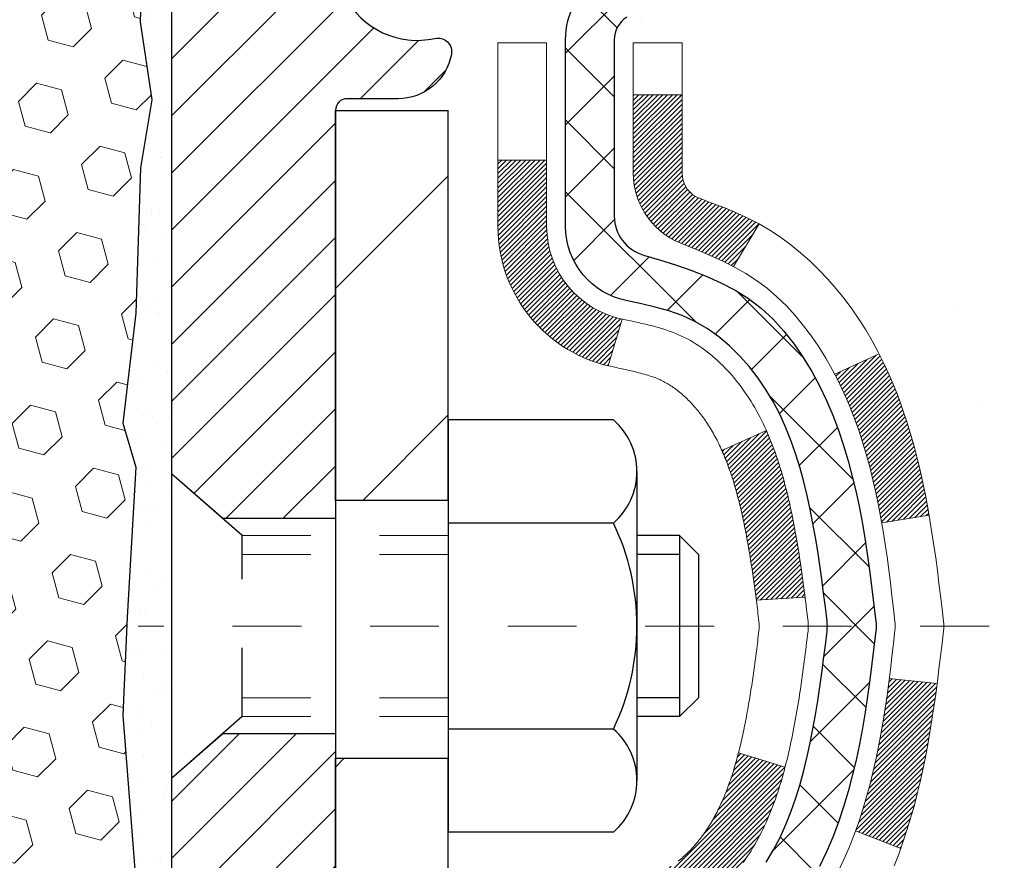
# Model space of a CAD drawing. Units: inches. Extents: x 10.7 to 53, y 0.9 to 35.3.
# Drawn here: x 31.1 to 32.5, y 20.6 to 21.8 of the extents above; entities that cross this region are included whole.
import ezdxf

# ---------------------------------------------------------------- set-up
doc = ezdxf.new("R2010")
doc.units = ezdxf.units.IN
doc.header["$MEASUREMENT"] = 0
doc.linetypes.add('CENTERX2', pattern=[4, 2.5, -0.5, 0.5, -0.5])
doc.linetypes.add('HIDDEN', pattern=[0.375, 0.25, -0.125])
for name, color, linetype, lineweight in [('CENTERLINE - L', 1, 'CENTERX2', 18), ('CONCRETE - H', 130, 'Continuous', 9), ('DECK COAT - H', 20, 'Continuous', 20), ('DECK COAT - L', 22, 'Continuous', 18), ('EPOXY ADHESIVE - H', 50, 'Continuous', 15), ('EPOXY ADHESIVE - L', 52, 'Continuous', 25), ('FOAM INSERT - H', 150, 'Continuous', 9), ('MIG FOOT - H', 251, 'Continuous', 20), ('MIG FOOT - L', 7, 'Continuous', 30), ('MIG RETAINER - H', 251, 'Continuous', 20), ('MIG RETAINER - L', 7, 'Continuous', 30), ('PVC SIDESHEET - H', 170, 'Continuous', 20), ('PVC SIDESHEET - L', 150, 'Continuous', 25), ('SCREW - L', 1, 'Continuous', 25)]:
    doc.layers.add(name, color=color, linetype=linetype, lineweight=lineweight)

msp = doc.modelspace()

# ---------------------------------------------------------------- hatches: boundary and pattern name
at = {"layer": 'CONCRETE - H'}
h = msp.add_hatch(dxfattribs=at)
h.set_pattern_fill('AR-CONC', color=256, scale=0.19)
h.set_pattern_definition([(50, (213.4142, 134.5787), (1.3627943, -0.119229), [0.1425, -1.5675]), (355, (213.4142, 134.5787), (-0.2636275, 1.429165), [0.114, -1.254]), (100.45144, (213.5278, 134.5688), (1.099167, 1.309936), [0.121106, -1.33217]), (46.1842, (213.4142, 134.9587), (2.027759, -0.314487), [0.21375, -2.35125]), (96.6356, (213.5832, 134.9325), (1.775858, 1.850825), [0.18166, -1.998256]), (351.1842, (213.4142, 134.9587), (1.775858, 1.850825), [0.171, -1.881]), (21, (213.6042, 134.8637), (1.1341234, -0.764976), [0.1425, -1.5675]), (326, (213.6042, 134.8637), (0.462299, 1.377785), [0.114, -1.254]), (71.45144, (213.6987, 134.8), (1.5964225, 0.612809), [0.121106, -1.33217]), (37.5, (213.4142, 134.5787), (0.0231037, 0.6324983), [0, -1.2388, 0, -1.273, 0, -1.25875]), (7.5, (213.4142, 134.5787), (0.4998321, 0.7493823), [0, -0.7258, 0, -1.2103, 0, -0.47975]), (327.5, (212.9905, 134.5787), (1.0142626, -0.0428543), [0, -0.475, 0, -1.482, 0, -1.9665]), (317.5, (212.8005, 134.5787), (1.1080537, 0.1901995), [0, -0.6175, 0, -0.9842, 0, -1.3965])])
edge = h.paths.add_edge_path()
edge.add_spline(control_points=[(37.74948, 22.87818), (38.30028, 22.24056), (36.30152, 21.99676), (34.99851, 20.74312), (37.07982, 20.03262), (39.84841, 17.77746), (38.42766, 17.57685)], knot_values=[0, 0, 0, 0, 1.9557694, 3.1231316, 4.2929383, 7.6234744, 7.6234744, 7.6234744, 7.6234744], degree=3, periodic=0)
edge.add_line((38.42766, 17.57685), (37.93466, 17.57685))
edge.add_line((37.93466, 17.57685), (37.93466, 17.70284))
edge.add_line((37.93466, 17.70284), (37.93466, 17.7737))
edge.add_line((37.93466, 17.7737), (37.26497, 17.7737))
edge.add_arc((37.26497, 17.81307), 0.03937, 240, 270, ccw=False)
edge.add_line((37.24529, 17.77898), (37.10953, 17.85736))
edge.add_arc((37.05441, 17.76189), 0.11024, 60, 90)
edge.add_line((37.05441, 17.87213), (36.14645, 17.87213))
edge.add_arc((36.14645, 17.9115), 0.03937, 240, 270, ccw=False)
edge.add_line((36.12677, 17.8774), (35.44668, 18.27005))
edge.add_arc((35.38668, 18.16613), 0.12, 60.00003, 90)
edge.add_line((35.38668, 18.28613), (35.17524, 18.28613))
edge.add_arc((35.17524, 18.3255), 0.03937, 225, 270, ccw=False)
edge.add_line((35.1474, 18.29766), (35.03093, 18.41413))
edge.add_arc((34.78123, 18.16443), 0.35313, 45, 76.098)
edge.add_arc((34.49195, 16.99566), 1.55717, 76.098, 103.902)
edge.add_arc((34.20266, 18.16443), 0.35313, 103.902, 135)
edge.add_line((33.95296, 18.41413), (33.83649, 18.29766))
edge.add_arc((33.80865, 18.3255), 0.03937, 270, 315, ccw=False)
edge.add_line((33.80865, 18.28613), (32.09775, 18.28613))
edge.add_arc((32.09775, 18.3255), 0.03937, 180, 270, ccw=False)
edge.add_line((32.05838, 18.3255), (32.05838, 20.23183))
edge.add_arc((32.09775, 20.23183), 0.03937, 107.30238, 180, ccw=False)
edge.add_line((32.08604, 20.26942), (32.10331, 20.27595))
edge.add_line((32.10331, 20.27595), (32.12049, 20.28266))
edge.add_line((32.12049, 20.28266), (32.13747, 20.28975))
edge.add_line((32.13747, 20.28975), (32.15417, 20.29741))
edge.add_line((32.15417, 20.29741), (32.17048, 20.30582))
edge.add_line((32.17048, 20.30582), (32.18632, 20.31513))
edge.add_line((32.18632, 20.31513), (32.20166, 20.32532))
edge.add_line((32.20166, 20.32532), (32.21649, 20.33629))
edge.add_line((32.21649, 20.33629), (32.23081, 20.34793))
edge.add_line((32.23081, 20.34793), (32.24459, 20.36017))
edge.add_line((32.24459, 20.36017), (32.25785, 20.37294))
edge.add_line((32.25785, 20.37294), (32.27054, 20.38623))
edge.add_line((32.27054, 20.38623), (32.28267, 20.40006))
edge.add_line((32.28267, 20.40006), (32.29424, 20.41439))
edge.add_line((32.29424, 20.41439), (32.30523, 20.42918))
edge.add_line((32.30523, 20.42918), (32.31567, 20.4444))
edge.add_line((32.31567, 20.4444), (32.32555, 20.45999))
edge.add_line((32.32555, 20.45999), (32.33487, 20.47592))
edge.add_line((32.33487, 20.47592), (32.34365, 20.49214))
edge.add_line((32.34365, 20.49214), (32.35187, 20.50863))
edge.add_line((32.35187, 20.50863), (32.35957, 20.52534))
edge.add_line((32.35957, 20.52534), (32.36676, 20.54224))
edge.add_line((32.36676, 20.54224), (32.37346, 20.55931))
edge.add_line((32.37346, 20.55931), (32.3797, 20.57652))
edge.add_line((32.3797, 20.57652), (32.38549, 20.59387))
edge.add_line((32.38549, 20.59387), (32.39086, 20.61136))
edge.add_line((32.39086, 20.61136), (32.39584, 20.62897))
edge.add_line((32.39584, 20.62897), (32.40046, 20.64669))
edge.add_line((32.40046, 20.64669), (32.40473, 20.66452))
edge.add_line((32.40473, 20.66452), (32.40869, 20.68245))
edge.add_line((32.40869, 20.68245), (32.41236, 20.70048))
edge.add_line((32.41236, 20.70048), (32.41577, 20.71858))
edge.add_line((32.41577, 20.71858), (32.41893, 20.73676))
edge.add_line((32.41893, 20.73676), (32.42189, 20.75501))
edge.add_line((32.42189, 20.75501), (32.42465, 20.77332))
edge.add_line((32.42465, 20.77332), (32.42726, 20.79168))
edge.add_line((32.42726, 20.79168), (32.42934, 20.80722))
edge.add_line((32.42934, 20.80722), (32.42936, 20.80722))
edge.add_line((32.42936, 20.80722), (32.43208, 20.82852))
edge.add_line((32.43208, 20.82852), (32.43435, 20.84698))
edge.add_line((32.43435, 20.84698), (32.43656, 20.86546))
edge.add_line((32.43656, 20.86546), (32.43873, 20.8839))
edge.add_arc((32.38008, 20.89083), 0.05905, 353.26494, 366.67819)
edge.add_line((32.43874, 20.89769), (32.43656, 20.91619))
edge.add_line((32.43656, 20.91619), (32.43435, 20.93467))
edge.add_line((32.43435, 20.93467), (32.43208, 20.95313))
edge.add_line((32.43208, 20.95313), (32.42973, 20.97157))
edge.add_line((32.42973, 20.97157), (32.42726, 20.98997))
edge.add_line((32.42726, 20.98997), (32.42465, 21.00833))
edge.add_line((32.42465, 21.00833), (32.42189, 21.02664))
edge.add_line((32.42189, 21.02664), (32.41893, 21.04489))
edge.add_line((32.41893, 21.04489), (32.41577, 21.06307))
edge.add_line((32.41577, 21.06307), (32.41236, 21.08117))
edge.add_line((32.41236, 21.08117), (32.40869, 21.0992))
edge.add_line((32.40869, 21.0992), (32.40473, 21.11713))
edge.add_line((32.40473, 21.11713), (32.40046, 21.13496))
edge.add_line((32.40046, 21.13496), (32.39584, 21.15268))
edge.add_line((32.39584, 21.15268), (32.39086, 21.17029))
edge.add_line((32.39086, 21.17029), (32.38549, 21.18778))
edge.add_line((32.38549, 21.18778), (32.3797, 21.20513))
edge.add_line((32.3797, 21.20513), (32.37346, 21.22234))
edge.add_line((32.37346, 21.22234), (32.36676, 21.23941))
edge.add_line((32.36676, 21.23941), (32.35957, 21.25631))
edge.add_line((32.35957, 21.25631), (32.35187, 21.27302))
edge.add_line((32.35187, 21.27302), (32.34365, 21.28951))
edge.add_line((32.34365, 21.28951), (32.33487, 21.30573))
edge.add_line((32.33487, 21.30573), (32.32555, 21.32166))
edge.add_line((32.32555, 21.32166), (32.31567, 21.33725))
edge.add_line((32.31567, 21.33725), (32.30523, 21.35247))
edge.add_line((32.30523, 21.35247), (32.29424, 21.36726))
edge.add_line((32.29424, 21.36726), (32.28267, 21.38159))
edge.add_line((32.28267, 21.38159), (32.27054, 21.39542))
edge.add_line((32.27054, 21.39542), (32.25785, 21.40871))
edge.add_line((32.25785, 21.40871), (32.24459, 21.42148))
edge.add_line((32.24459, 21.42148), (32.23081, 21.43372))
edge.add_line((32.23081, 21.43372), (32.21649, 21.44536))
edge.add_line((32.21649, 21.44536), (32.20166, 21.45633))
edge.add_line((32.20166, 21.45633), (32.18632, 21.46652))
edge.add_line((32.18632, 21.46652), (32.17066, 21.47572))
edge.add_line((32.17066, 21.47572), (32.17048, 21.47583))
edge.add_line((32.17048, 21.47583), (32.15417, 21.48424))
edge.add_line((32.15417, 21.48424), (32.13747, 21.4919))
edge.add_line((32.13747, 21.4919), (32.12049, 21.49899))
edge.add_line((32.12049, 21.49899), (32.10331, 21.5057))
edge.add_line((32.10331, 21.5057), (32.08604, 21.51223))
edge.add_arc((32.09775, 21.54982), 0.03937, 180, 252.69762, ccw=False)
edge.add_line((32.05838, 21.54982), (32.05838, 21.66371))
edge.add_line((32.05838, 21.66371), (32.05838, 21.73905))
edge.add_line((32.05838, 21.73905), (31.98751, 21.73905))
edge.add_line((31.98751, 21.73905), (31.96022, 21.73905))
edge.add_arc((31.99932, 21.74361), 0.03937, 122.90315, 186.64026, ccw=False)
edge.add_line((31.97794, 21.77666), (32.29316, 21.98061))
edge.add_arc((32.11547, 22.1793), 0.26656, 311.80615, 360)
edge.add_line((32.38202, 22.1793), (32.38202, 22.22852))
edge.add_line((32.38202, 22.22852), (32.4009, 22.22852))
edge.add_line((32.4009, 22.22852), (32.47177, 22.22852))
edge.add_line((32.47177, 22.22852), (32.47177, 22.17482))
edge.add_line((32.47177, 22.17482), (32.67058, 22.17482))
edge.add_arc((32.67058, 22.25356), 0.07874, 270, 360)
edge.add_line((32.74932, 22.25356), (32.74932, 22.87812))
edge.add_line((32.74932, 22.87812), (33.81644, 22.87812))
edge.add_line((33.81644, 22.87812), (37.74948, 22.87818))
h.paths.add_polyline_path([(34.95675, 20.98739), (36.60933, 20.98739), (36.60933, 21.91882), (34.95675, 21.91882)], flags=24)
at = {"layer": 'DECK COAT - H'}
h = msp.add_hatch(dxfattribs=at)
h.set_pattern_fill('ANSI31', color=256, scale=0.03937, style=0)
h.set_pattern_definition([(45, (-152.4697365, -99.0578358), (-0.00347984925, 0.00347984925), [])])
h.paths.add_polyline_path([(32.08266, 20.34449), (32.10025, 20.35209), (32.11758, 20.36005), (32.13456, 20.36858), (32.15105, 20.37785), (32.16693, 20.38804), (32.18209, 20.39934), (32.19228, 20.40809), (32.23912, 20.35532), (32.2308, 20.34793), (32.21649, 20.33629), (32.20166, 20.32532), (32.18631, 20.31513), (32.17048, 20.30582), (32.15417, 20.29741), (32.13747, 20.28975), (32.12049, 20.28266), (32.10331, 20.27595), (32.08604, 20.26942, 0.0877441), (32.07386, 20.26312), (32.03085, 20.31945, -0.0877519), (32.06496, 20.33708)])
h.paths.add_polyline_path([(32.33148, 20.65931), (32.33612, 20.67787), (32.34036, 20.69649), (32.34422, 20.71517), (32.34774, 20.73387), (32.35095, 20.75261), (32.35389, 20.77138), (32.3566, 20.79017), (32.35912, 20.80897), (32.35981, 20.81449), (32.42934, 20.80722), (32.42726, 20.79168), (32.42465, 20.77332), (32.42189, 20.75501), (32.41893, 20.73676), (32.41576, 20.71858), (32.41236, 20.70048), (32.40869, 20.68245), (32.40473, 20.66452), (32.40045, 20.64669), (32.39584, 20.62897), (32.39086, 20.61136), (32.38548, 20.59387), (32.37969, 20.57652), (32.37639, 20.56741), (32.31077, 20.59301), (32.3149, 20.60442), (32.3209, 20.62256), (32.32642, 20.64087)])
h.paths.add_polyline_path([(32.3149, 21.17723), (32.3084, 21.19517), (32.30137, 21.21288), (32.29379, 21.23032), (32.28563, 21.24747), (32.28061, 21.2571), (32.34498, 21.28682), (32.35187, 21.27302), (32.35957, 21.25631), (32.36676, 21.23941), (32.37346, 21.22234), (32.37969, 21.20513), (32.38548, 21.18778), (32.39086, 21.17029), (32.39584, 21.15268), (32.40045, 21.13496), (32.40473, 21.11713), (32.40869, 21.0992), (32.41236, 21.08117), (32.41576, 21.06307), (32.41765, 21.05222), (32.34887, 21.04118), (32.34774, 21.04778), (32.34422, 21.06648), (32.34036, 21.08516), (32.33612, 21.10378), (32.33148, 21.12234), (32.32642, 21.14078), (32.3209, 21.15909)])
h.paths.add_polyline_path([(31.98751, 21.66371), (32.05838, 21.66371), (32.05838, 21.54982, 0.3282884), (32.08604, 21.51223), (32.10331, 21.5057), (32.12049, 21.49899), (32.13747, 21.4919), (32.15417, 21.48424), (32.17048, 21.47583), (32.17066, 21.47572), (32.13337, 21.41367), (32.11758, 21.4216), (32.10025, 21.42956), (32.08266, 21.43716), (32.06496, 21.44457, -0.3282898), (31.98751, 21.54982)])
h.paths.add_polyline_path([(31.79066, 20.30933, -0.1703997), (31.83643, 20.43974), (31.89175, 20.39545, 0.1703997), (31.86153, 20.30933), (31.86153, 20.18793), (31.79066, 20.18793)])
h.paths.add_polyline_path([(32.12401, 20.65381), (32.12613, 20.65949), (32.12818, 20.66527), (32.13017, 20.67115), (32.13162, 20.67563), (32.13257, 20.67863), (32.13351, 20.68166), (32.13443, 20.68472), (32.13534, 20.68779), (32.13624, 20.69089), (32.13712, 20.69401), (32.13799, 20.69714), (32.13884, 20.7003), (32.13968, 20.70347), (32.14048, 20.70653), (32.20828, 20.68569), (32.20815, 20.68517), (32.20676, 20.67998), (32.20534, 20.67482), (32.20388, 20.66967), (32.20237, 20.66455), (32.20082, 20.65946), (32.19923, 20.65438), (32.19759, 20.64934), (32.19591, 20.64432), (32.19418, 20.63934), (32.1924, 20.63438), (32.19056, 20.62945), (32.18868, 20.62455), (32.18674, 20.61969), (32.18475, 20.61486), (32.1827, 20.61007), (32.1806, 20.60531), (32.17844, 20.60058), (32.17621, 20.5959), (32.17393, 20.59125), (32.17158, 20.58664), (32.16918, 20.58208), (32.1667, 20.57755), (32.16416, 20.57307), (32.16156, 20.56863), (32.15888, 20.56423), (32.15614, 20.55988), (32.15332, 20.55558), (32.15044, 20.55133), (32.14748, 20.54712), (32.14444, 20.54296), (32.14133, 20.53885), (32.13815, 20.5348), (32.1349, 20.53081), (32.13157, 20.52688), (32.12818, 20.52302), (32.12473, 20.51922), (32.12121, 20.5155), (32.11763, 20.51186), (32.11399, 20.5083), (32.11029, 20.50483), (32.10654, 20.50144), (32.10273, 20.49815), (32.09887, 20.49495), (32.09495, 20.49185), (32.09099, 20.48886), (32.08698, 20.48596), (32.08292, 20.48318), (32.07883, 20.48051), (32.07469, 20.47795), (32.07052, 20.47552), (32.06631, 20.4732), (32.06206, 20.471), (32.05775, 20.46892), (32.05601, 20.46813), (32.02763, 20.53306), (32.03041, 20.5344), (32.03396, 20.53626), (32.03752, 20.53828), (32.04113, 20.5405), (32.04476, 20.54291), (32.04842, 20.5455), (32.05208, 20.54827), (32.05574, 20.55122), (32.05939, 20.55433), (32.06302, 20.55762), (32.06662, 20.56106), (32.07017, 20.56465), (32.07369, 20.56839), (32.07714, 20.57226), (32.08053, 20.57625), (32.08385, 20.58036), (32.08708, 20.58457), (32.09023, 20.58887), (32.09328, 20.59326), (32.09625, 20.59775), (32.09914, 20.60234), (32.10195, 20.60703), (32.10469, 20.61182), (32.10735, 20.61672), (32.10994, 20.62172), (32.11246, 20.62682), (32.11491, 20.63202), (32.11729, 20.63732), (32.1196, 20.64272), (32.12184, 20.64821)])
h.paths.add_polyline_path([(32.16376, 20.94884), (32.16327, 20.95241), (32.16277, 20.95597), (32.16228, 20.95952), (32.16177, 20.96307), (32.16126, 20.9666), (32.16075, 20.97013), (32.16023, 20.97364), (32.1597, 20.97715), (32.15916, 20.98066), (32.15862, 20.98415), (32.15807, 20.98764), (32.15752, 20.99112), (32.15695, 20.99459), (32.15638, 20.99805), (32.1558, 21.00151), (32.15521, 21.00496), (32.15461, 21.0084), (32.154, 21.01184), (32.15338, 21.01526), (32.15276, 21.01868), (32.15212, 21.02209), (32.15148, 21.02549), (32.15082, 21.02887), (32.15016, 21.03225), (32.14948, 21.03562), (32.1488, 21.03897), (32.1481, 21.04231), (32.14739, 21.04564), (32.14668, 21.04896), (32.14595, 21.05226), (32.14521, 21.05555), (32.14446, 21.05883), (32.14369, 21.06209), (32.14291, 21.06534), (32.14213, 21.06858), (32.14132, 21.07179), (32.14051, 21.075), (32.13968, 21.07818), (32.13884, 21.08135), (32.13799, 21.08451), (32.13712, 21.08764), (32.13624, 21.09076), (32.13534, 21.09386), (32.13398, 21.09848), (32.1321, 21.10454), (32.13017, 21.1105), (32.12818, 21.11638), (32.12613, 21.12216), (32.12401, 21.12785), (32.12184, 21.13344), (32.1196, 21.13893), (32.11729, 21.14433), (32.1164, 21.14631), (32.18111, 21.17518), (32.1827, 21.17158), (32.18475, 21.16679), (32.18674, 21.16196), (32.18868, 21.1571), (32.19056, 21.1522), (32.1924, 21.14727), (32.19418, 21.14231), (32.19591, 21.13733), (32.19759, 21.13231), (32.19923, 21.12727), (32.20082, 21.1222), (32.20237, 21.1171), (32.20388, 21.11198), (32.20534, 21.10683), (32.20676, 21.10167), (32.20815, 21.09648), (32.20949, 21.09128), (32.2108, 21.08606), (32.21208, 21.08083), (32.21332, 21.07558), (32.21453, 21.07032), (32.2157, 21.06504), (32.21685, 21.05975), (32.21796, 21.05445), (32.21905, 21.04914), (32.22011, 21.04383), (32.22114, 21.0385), (32.22215, 21.03317), (32.22313, 21.02783), (32.22408, 21.02249), (32.22502, 21.01715), (32.22593, 21.01179), (32.22682, 21.00643), (32.22769, 21.00107), (32.22855, 20.99569), (32.22938, 20.99031), (32.23019, 20.98492), (32.23099, 20.97953), (32.23178, 20.97413), (32.23255, 20.96873), (32.2333, 20.96331), (32.23404, 20.9579), (32.23477, 20.95247), (32.23549, 20.94704), (32.2362, 20.94161), (32.2369, 20.93616), (32.23732, 20.93286), (32.16643, 20.92859), (32.16613, 20.93087), (32.16567, 20.93448), (32.16519, 20.93809), (32.16472, 20.94168), (32.16424, 20.94527)])
h.paths.add_polyline_path([(31.79066, 21.47232), (31.79066, 21.56872), (31.86153, 21.56872), (31.86153, 21.47232, 0.3551911), (31.97119, 21.33743), (31.95087, 21.26936, -0.3471263)])
at = {"layer": 'EPOXY ADHESIVE - H'}
h = msp.add_hatch(dxfattribs=at)
h.set_pattern_fill('AR-SAND', color=256, scale=0.03937, style=0)
h.set_pattern_definition([(142.5, (18.855096, -4.725414), (0.00248005, 0.0758592), [0, -0.05984252, 0, -0.06692913, 0, -0.06397638]), (172.5, (18.8551, -4.72541), (-0.06967625, 0.1111081), [0, -0.03228346, 0, -0.05393701, 0, -0.02066929]), (212.5, (18.90352, -4.725414), (-0.12260401, 0.0002228), [0, -0.01968504, 0, -0.07086614, 0, -0.09251969]), (222.5, (18.90352, -4.72541), (-0.11835144, 0.03455416), [0, -0.00984252, 0, -0.04645669, 0, -0.0531496])])
h.paths.add_polyline_path([(31.25787, 20.14592), (31.31645, 20.14592), (31.31645, 20.37812), (31.31644, 20.62812), (31.31644, 22.02969), (31.26943, 22.02969), (31.27052, 21.76975), (31.2875, 21.65637), (31.2708, 21.55743), (31.26439, 21.34605), (31.24515, 21.18591), (31.26439, 21.12186), (31.25157, 20.90407), (31.24515, 20.76128), (31.26439, 20.51788), (31.25157, 20.3129)])
at = {"layer": 'FOAM INSERT - H'}
h = msp.add_hatch(dxfattribs=at)
h.set_pattern_fill('HEX', color=256, scale=0.3, angle=45, style=0)
h.set_pattern_definition([(45, (242.8568, 135.407134), (-0.045927933, 0.045927933), [0.0375, -0.075]), (165, (242.8568, 135.407134), (-0.01681079, -0.062738723), [0.0375, -0.075]), (105, (242.88332, 135.43365), (-0.062738723, -0.01681079), [0.0375, -0.075])])
edge = h.paths.add_edge_path()
edge.add_line((29.52712, 22.12636), (29.35153, 22.12636))
edge.add_line((29.35153, 22.12636), (29.35647, 21.76857))
edge.add_line((29.35647, 21.76857), (29.34539, 21.65637))
edge.add_line((29.34539, 21.65637), (29.36209, 21.55743))
edge.add_line((29.36209, 21.55743), (29.3685, 21.34605))
edge.add_line((29.3685, 21.34605), (29.38773, 21.18591))
edge.add_line((29.38773, 21.18591), (29.3685, 21.12186))
edge.add_line((29.3685, 21.12186), (29.38132, 20.90407))
edge.add_line((29.38132, 20.90407), (29.38773, 20.76128))
edge.add_line((29.38773, 20.76128), (29.3685, 20.51788))
edge.add_line((29.3685, 20.51788), (29.38132, 20.3129))
edge.add_line((29.38132, 20.3129), (29.37502, 20.14592))
edge.add_line((29.37502, 20.14592), (31.25787, 20.14592))
edge.add_line((31.25787, 20.14592), (31.25157, 20.3129))
edge.add_line((31.25157, 20.3129), (31.26439, 20.51788))
edge.add_line((31.26439, 20.51788), (31.24515, 20.76128))
edge.add_line((31.24515, 20.76128), (31.25157, 20.90407))
edge.add_line((31.25157, 20.90407), (31.26439, 21.12186))
edge.add_line((31.26439, 21.12186), (31.24515, 21.18591))
edge.add_line((31.24515, 21.18591), (31.26439, 21.34605))
edge.add_line((31.26439, 21.34605), (31.2708, 21.55743))
edge.add_line((31.2708, 21.55743), (31.2875, 21.65637))
edge.add_line((31.2875, 21.65637), (31.27052, 21.76975))
edge.add_line((31.27052, 21.76975), (31.28156, 22.1227))
edge.add_line((31.28156, 22.1227), (31.28156, 22.12636))
edge.add_line((31.28156, 22.12636), (31.10577, 22.1264))
edge.add_line((31.10577, 22.1264), (31.10582, 22.4103))
edge.add_arc((31.04745, 22.4103), 0.05838, 0.00411, 111.26781)
edge.add_arc((31.14461, 22.16068), 0.32624, 111.26781, 160.80354)
edge.add_arc((30.5243, 22.36408), 0.32668, 325.47218, 342.88621, ccw=False)
edge.add_arc((30.70526, 22.23957), 0.10702, 211.11397, 325.47218, ccw=False)
edge.add_arc((30.93358, 22.37738), 0.3737, 199.30302, 211.11397, ccw=False)
edge.add_arc((30.25106, 22.12992), 0.35234, 20.59269, 71.93311)
edge.add_arc((30.31808, 22.3354), 0.13621, 71.93311, 107.1744)
edge.add_arc((30.3819, 22.1289), 0.35234, 107.1744, 159.40731)
edge.add_arc((29.69938, 22.37636), 0.3737, 328.88603, 340.69698, ccw=False)
edge.add_arc((29.9277, 22.23856), 0.10702, 214.52782, 328.88603, ccw=False)
edge.add_arc((30.10866, 22.36306), 0.32668, 197.11379, 214.52782, ccw=False)
edge.add_arc((29.48835, 22.15966), 0.32624, 19.19646, 68.73219)
edge.add_arc((29.58551, 22.40928), 0.05838, 68.73219, 179.99589)
edge.add_line((29.52714, 22.40928), (29.52712, 22.12636))
at = {"layer": 'MIG FOOT - H'}
h = msp.add_hatch(dxfattribs=at)
h.set_pattern_fill('ANSI31', color=256, scale=1.9685, style=0)
h.set_pattern_definition([(45, (-915.42717, -444.68455), (-0.17399246, 0.17399246), [])])
h.paths.add_polyline_path([(31.71844, 21.64095), (31.55444, 21.64095), (31.55444, 21.0736), (31.71844, 21.0736)])
edge = h.paths.add_edge_path()
edge.add_line((31.71844, 20.6986), (31.55444, 20.6986))
edge.add_line((31.55444, 20.6986), (31.55444, 18.18118))
edge.add_arc((31.90877, 18.18118), 0.35433, 180, 270)
edge.add_line((31.90877, 17.82685), (34.27319, 17.82685))
edge.add_line((34.27319, 17.82685), (34.27319, 17.99085))
edge.add_line((34.27319, 17.99085), (31.90877, 17.99085))
edge.add_arc((31.90877, 18.18118), 0.19033, 180, 270, ccw=False)
edge.add_line((31.71844, 18.18118), (31.71844, 20.6986))
h.paths.add_polyline_path([(35.24194, 17.99085), (34.7107, 17.99085), (34.7107, 17.82685), (35.24194, 17.82685)])
at = {"layer": 'MIG RETAINER - H'}
h = msp.add_hatch(dxfattribs=at)
h.set_pattern_fill('ANSI31', color=256, scale=0.47, style=0)
h.set_pattern_definition([(45, (-915.427166, -415.383404), (-0.0415425234, 0.0415425234), [])])
h.paths.add_polyline_path([(31.31644, 19.96895), (31.31644, 20.67007), (31.39074, 20.73466), (31.55444, 20.73466), (31.55444, 19.96895)])
edge = h.paths.add_edge_path()
edge.add_arc((32.09644, 22.41795), 0.078, 270, 360)
edge.add_line((32.17444, 22.41795), (32.17444, 22.68095))
edge.add_arc((32.19444, 22.68095), 0.02, 90, 180, ccw=False)
edge.add_line((32.19444, 22.70095), (32.28144, 22.70095))
edge.add_arc((32.28144, 22.67095), 0.03, 0, 90, ccw=False)
edge.add_line((32.31144, 22.67095), (32.31144, 22.13595))
edge.add_arc((32.15444, 22.13595), 0.157, -90, 0, ccw=False)
edge.add_line((32.15444, 21.97895), (31.98818, 21.97895))
edge.add_arc((31.98818, 21.90021), 0.07874, 90, 177.41448)
edge.add_arc((31.79464, 21.90895), 0.115, 275.21247, 357.41448, ccw=False)
edge.add_arc((31.80327, 21.81435), 0.02, 160.32576, 275.21247, ccw=False)
edge.add_arc((31.67322, 21.86084), 0.11811, 340.32576, 642.63422)
edge.add_arc((31.70343, 21.72608), 0.02, -10.62152, 102.63422, ccw=False)
edge.add_arc((31.64544, 21.73695), 0.079, 270, 349.37848, ccw=False)
edge.add_line((31.64544, 21.65795), (31.57144, 21.65795))
edge.add_arc((31.57144, 21.64095), 0.017, 90, 180)
edge.add_line((31.55444, 21.64095), (31.55444, 21.04725))
edge.add_line((31.55444, 21.04725), (31.39074, 21.04725))
edge.add_line((31.39074, 21.04725), (31.31644, 21.11184))
edge.add_line((31.31644, 21.11184), (31.31644, 22.67095))
edge.add_arc((31.34644, 22.67095), 0.03, 90, 180, ccw=False)
edge.add_line((31.34644, 22.70095), (31.41144, 22.70095))
edge.add_arc((31.41144, 22.68095), 0.02, 0, 90, ccw=False)
edge.add_line((31.43144, 22.68095), (31.43144, 22.41795))
edge.add_arc((31.50944, 22.41795), 0.078, 180, 270)
edge.add_line((31.50944, 22.33995), (31.51344, 22.33995))
edge.add_arc((31.51344, 22.41795), 0.078, 270, 360)
edge.add_line((31.59144, 22.41795), (31.59144, 22.68095))
edge.add_arc((31.61144, 22.68095), 0.02, 90, 180, ccw=False)
edge.add_line((31.61144, 22.70095), (31.75289, 22.70095))
edge.add_line((31.75289, 22.70095), (31.75289, 22.37006))
edge.add_line((31.75289, 22.37006), (31.77217, 22.35073))
edge.add_line((31.77217, 22.35073), (31.77217, 22.27359))
edge.add_line((31.77217, 22.27359), (31.83003, 22.23502))
edge.add_line((31.83003, 22.23502), (31.88789, 22.27359))
edge.add_line((31.88789, 22.27359), (31.88789, 22.35073))
edge.add_line((31.88789, 22.35073), (31.90717, 22.37001))
edge.add_line((31.90717, 22.37001), (31.90717, 22.70095))
edge.add_line((31.90717, 22.70095), (31.99444, 22.70095))
edge.add_arc((31.99444, 22.68095), 0.02, 0, 90, ccw=False)
edge.add_line((32.01444, 22.68095), (32.01444, 22.41795))
edge.add_arc((32.09244, 22.41795), 0.078, 180, 270)
edge.add_line((32.09244, 22.33995), (32.09644, 22.33995))
at = {"layer": 'PVC SIDESHEET - H'}
h = msp.add_hatch(dxfattribs=at)
h.set_pattern_fill('ANSI37', color=256, scale=0.59055, style=0)
h.set_pattern_definition([(45, (-152.46974, -99.057836), (-0.052197739, 0.052197739), []), (135, (-152.46974, -99.057836), (-0.052197739, -0.052197739), [])])
h.paths.add_polyline_path([(31.88909, 21.66973), (31.88909, 21.74361, -0.2544175), (31.93944, 21.83616), (32.16031, 21.97906, 0.4033078), (32.31144, 22.13595), (32.31144, 22.1608, 0.023531), (32.31231, 22.1793), (32.31231, 22.67733, 0.4142136), (32.28869, 22.70095), (31.90877, 22.70095), (31.90877, 22.76001), (31.93338, 22.77969), (32.27178, 22.77969, -0.4142136), (32.38202, 22.66946), (32.38202, 22.1793, -0.2134408), (32.29315, 21.98061), (31.97794, 21.77666, 0.2544175), (31.95995, 21.74361), (31.95995, 21.66973), (31.95995, 21.48728, 0.3306422), (32.00192, 21.43075), (32.02568, 21.42368), (32.04874, 21.41642), (32.07142, 21.4086), (32.09355, 21.39999), (32.115, 21.39036), (32.13559, 21.37949), (32.15518, 21.36714), (32.1736, 21.35308), (32.19074, 21.33721), (32.20662, 21.31977), (32.22127, 21.30106), (32.23473, 21.28139), (32.24702, 21.26107), (32.25821, 21.24029), (32.26836, 21.21913), (32.27755, 21.19761), (32.28584, 21.17578), (32.29332, 21.15365), (32.30003, 21.13126), (32.30606, 21.10862), (32.31146, 21.08576), (32.31631, 21.0627), (32.32067, 21.03947), (32.3246, 21.01609), (32.32818, 20.99258), (32.33147, 20.96897), (32.33454, 20.94528), (32.33746, 20.92153), (32.34029, 20.89776, -0.059335), (32.34028, 20.88379), (32.33746, 20.86012), (32.33454, 20.83637), (32.33147, 20.81269), (32.32818, 20.78907), (32.3246, 20.76556), (32.32067, 20.74218), (32.31631, 20.71895), (32.31146, 20.69589), (32.30606, 20.67303), (32.30003, 20.65039), (32.29332, 20.628), (32.28584, 20.60587), (32.27755, 20.58404), (32.26836, 20.56252), (32.25821, 20.54136), (32.24702, 20.52058), (32.23473, 20.50026), (32.22127, 20.48059), (32.20662, 20.46188), (32.19074, 20.44444), (32.1736, 20.42857), (32.15518, 20.41451), (32.13559, 20.40216), (32.115, 20.39129), (32.09355, 20.38166), (32.07142, 20.37306), (32.04874, 20.36524), (32.02568, 20.35798), (32.0024, 20.35105, 0.3329817), (31.95995, 20.29437), (31.88909, 20.29437), (31.88909, 20.30933, -0.3608118), (31.97897, 20.41767), (31.99929, 20.42202), (32.01943, 20.42678), (32.03922, 20.43237), (32.0585, 20.43922), (32.07707, 20.44772), (32.09483, 20.45803), (32.1117, 20.46997), (32.12764, 20.48335), (32.14259, 20.49798), (32.15648, 20.51367), (32.16927, 20.53022), (32.1809, 20.54746), (32.19142, 20.56528), (32.2009, 20.58362), (32.20942, 20.60241), (32.21706, 20.6216), (32.2239, 20.64111), (32.23002, 20.66089), (32.2355, 20.68087), (32.24042, 20.70099), (32.24485, 20.72118), (32.24886, 20.74142), (32.2525, 20.76168), (32.25582, 20.78198), (32.25887, 20.8023), (32.2617, 20.82264), (32.26437, 20.843), (32.26691, 20.86337), (32.26938, 20.88364, 0.0606009), (32.26939, 20.89791), (32.26691, 20.91828), (32.26437, 20.93865), (32.2617, 20.95901), (32.25887, 20.97935), (32.25582, 20.99967), (32.2525, 21.01997), (32.24886, 21.04024), (32.24485, 21.06047), (32.24042, 21.08066), (32.2355, 21.10078), (32.23002, 21.12076), (32.2239, 21.14054), (32.21706, 21.16005), (32.20942, 21.17924), (32.2009, 21.19804), (32.19142, 21.21637), (32.1809, 21.23419), (32.16927, 21.25143), (32.15648, 21.26798), (32.14259, 21.28367), (32.12764, 21.2983), (32.1117, 21.31168), (32.09483, 21.32362), (32.07707, 21.33393), (32.0585, 21.34243), (32.03922, 21.34928), (32.01943, 21.35487), (31.99929, 21.35964), (31.97897, 21.36398, -0.3608118), (31.88909, 21.47232)])

# ---------------------------------------------------------------- linework, layer by layer
at = {"layer": 'CENTERLINE - L', "ltscale": 0.03}
msp.add_line((32.50492, 20.89095), (31.26744, 20.89095), dxfattribs=at)
at = {"layer": 'DECK COAT - L'}
for p, q in [((31.98751, 21.66371), (32.05838, 21.66371)), ((31.79066, 21.56872), (31.86153, 21.56872)), ((32.17067, 21.47573), (32.13338, 21.41369)), ((31.97119, 21.33743), (31.95087, 21.26936)), ((32.34502, 21.28684), (32.28069, 21.25713)), ((32.18112, 21.17518), (32.1164, 21.14632)), ((32.41768, 21.05223), (32.3489, 21.04118)), ((32.23732, 20.93286), (32.16643, 20.92859)), ((32.42935, 20.80722), (32.35982, 20.81449)), ((32.20828, 20.68569), (32.14048, 20.70653)), ((32.37645, 20.56739), (32.31083, 20.59299))]:
    msp.add_line(p, q, dxfattribs=at)
for points in [[(32.053, 20.54901), (32.05482, 20.55048), (32.05665, 20.55199), (32.05847, 20.55355), (32.06029, 20.55515), (32.06211, 20.55679), (32.06391, 20.55847), (32.06571, 20.5602), (32.0675, 20.56196), (32.06929, 20.56375), (32.07105, 20.56559), (32.07281, 20.56746), (32.07455, 20.56936), (32.07628, 20.57129), (32.07799, 20.57326), (32.07968, 20.57525), (32.08136, 20.57728), (32.08302, 20.57933), (32.08465, 20.58141), (32.08627, 20.58351), (32.08787, 20.58564), (32.08944, 20.58779), (32.09099, 20.58997), (32.09252, 20.59216), (32.09402, 20.59438), (32.09551, 20.59663), (32.09697, 20.5989), (32.09842, 20.60119), (32.09984, 20.60351), (32.10125, 20.60586), (32.10264, 20.60823), (32.10401, 20.61063), (32.10536, 20.61305), (32.10669, 20.6155), (32.108, 20.61797), (32.1093, 20.62047), (32.11057, 20.623), (32.11183, 20.62555), (32.11307, 20.62813), (32.1143, 20.63073), (32.11551, 20.63335), (32.11669, 20.636), (32.11787, 20.63868), (32.11902, 20.64138), (32.12016, 20.6441), (32.12128, 20.64685), (32.12238, 20.64962), (32.12347, 20.65241), (32.12455, 20.65523), (32.1256, 20.65808), (32.12664, 20.66094), (32.12767, 20.66383), (32.12868, 20.66675), (32.12967, 20.66968), (32.13066, 20.67265), (32.13162, 20.67563), (32.13257, 20.67863), (32.13351, 20.68166), (32.13443, 20.68472), (32.13534, 20.68779), (32.13624, 20.69089), (32.13712, 20.69401), (32.13799, 20.69714), (32.13884, 20.7003), (32.13968, 20.70347), (32.14051, 20.70665), (32.14132, 20.70986), (32.14213, 20.71307), (32.14291, 20.71631), (32.14369, 20.71956), (32.14446, 20.72282), (32.14521, 20.7261), (32.14595, 20.72939), (32.14668, 20.73269), (32.14739, 20.73601), (32.1481, 20.73934), (32.1488, 20.74268), (32.14948, 20.74603), (32.15016, 20.7494), (32.15082, 20.75278), (32.15148, 20.75616), (32.15212, 20.75956), (32.15276, 20.76297), (32.15338, 20.76639), (32.154, 20.76982), (32.15461, 20.77325), (32.15521, 20.77669), (32.1558, 20.78014), (32.15638, 20.7836), (32.15695, 20.78706), (32.15752, 20.79053), (32.15807, 20.79401), (32.15862, 20.7975), (32.15916, 20.80099), (32.1597, 20.8045), (32.16023, 20.80801), (32.16075, 20.81152), (32.16126, 20.81505), (32.16177, 20.81859), (32.16228, 20.82213), (32.16277, 20.82568), (32.16327, 20.82924), (32.16376, 20.83281), (32.16424, 20.83638), (32.16472, 20.83997), (32.16519, 20.84356), (32.16567, 20.84717), (32.16613, 20.85078), (32.1666, 20.8544), (32.16706, 20.85804), (32.16752, 20.86167), (32.16798, 20.86532), (32.16843, 20.86898), (32.16889, 20.87264), (32.16934, 20.87632), (32.16979, 20.88), (32.17024, 20.88369, 0.0606463), (32.17024, 20.89796), (32.16979, 20.90165), (32.16934, 20.90533), (32.16889, 20.90901), (32.16843, 20.91267), (32.16798, 20.91633), (32.16752, 20.91998), (32.16706, 20.92362), (32.1666, 20.92725), (32.16613, 20.93087), (32.16567, 20.93448), (32.16519, 20.93809), (32.16472, 20.94168), (32.16424, 20.94527), (32.16376, 20.94884), (32.16327, 20.95241), (32.16277, 20.95597), (32.16228, 20.95952), (32.16177, 20.96307), (32.16126, 20.9666), (32.16075, 20.97013), (32.16023, 20.97364), (32.1597, 20.97715), (32.15916, 20.98066), (32.15862, 20.98415), (32.15807, 20.98764), (32.15752, 20.99112), (32.15695, 20.99459), (32.15638, 20.99805), (32.1558, 21.00151), (32.15521, 21.00496), (32.15461, 21.0084), (32.154, 21.01184), (32.15338, 21.01526), (32.15276, 21.01868), (32.15212, 21.02209), (32.15148, 21.02549), (32.15082, 21.02887), (32.15016, 21.03225), (32.14948, 21.03562), (32.1488, 21.03897), (32.1481, 21.04231), (32.14739, 21.04564), (32.14668, 21.04896), (32.14595, 21.05226), (32.14521, 21.05555), (32.14446, 21.05883), (32.14369, 21.06209), (32.14291, 21.06534), (32.14213, 21.06858), (32.14132, 21.07179), (32.14051, 21.075), (32.13968, 21.07818), (32.13884, 21.08135), (32.13799, 21.08451), (32.13712, 21.08764), (32.13624, 21.09076), (32.13534, 21.09386), (32.13443, 21.09693), (32.13351, 21.09999), (32.13257, 21.10302), (32.13162, 21.10602), (32.13066, 21.10901), (32.12967, 21.11197), (32.12868, 21.1149), (32.12767, 21.11782), (32.12664, 21.12071), (32.1256, 21.12357), (32.12455, 21.12642), (32.12347, 21.12924), (32.12238, 21.13203), (32.12128, 21.1348), (32.12016, 21.13755), (32.11902, 21.14027), (32.11787, 21.14297), (32.11669, 21.14565), (32.11551, 21.1483), (32.1143, 21.15092), (32.11307, 21.15352), (32.11183, 21.1561), (32.11057, 21.15865), (32.1093, 21.16118), (32.108, 21.16368), (32.10669, 21.16615), (32.10536, 21.1686), (32.10401, 21.17102), (32.10264, 21.17342), (32.10125, 21.17579), (32.09984, 21.17814), (32.09842, 21.18046), (32.09697, 21.18275), (32.09551, 21.18502), (32.09402, 21.18727), (32.09252, 21.18949), (32.09099, 21.19168), (32.08944, 21.19386), (32.08787, 21.19601), (32.08627, 21.19814), (32.08465, 21.20024), (32.08302, 21.20232), (32.08136, 21.20437), (32.07968, 21.2064), (32.07799, 21.20839), (32.07628, 21.21036), (32.07455, 21.21229), (32.07281, 21.21419), (32.07105, 21.21606), (32.06929, 21.2179), (32.0675, 21.21969), (32.06571, 21.22146), (32.06391, 21.22318), (32.06211, 21.22486), (32.06029, 21.2265), (32.05847, 21.2281), (32.05665, 21.22966), (32.05482, 21.23117), (32.053, 21.23264), (32.05116, 21.23407), (32.04933, 21.23546), (32.0475, 21.2368), (32.04567, 21.2381), (32.04385, 21.23935), (32.04203, 21.24055), (32.04022, 21.24171), (32.03842, 21.24282), (32.03663, 21.24388), (32.03485, 21.24489), (32.03307, 21.24586), (32.0313, 21.24679), (32.02954, 21.24767), (32.02778, 21.24852), (32.02598, 21.24934), (32.02413, 21.25014), (32.0222, 21.25094), (32.02019, 21.25174), (32.01808, 21.25253), (32.01589, 21.25332), (32.01361, 21.2541), (32.01125, 21.25488), (32.0088, 21.25566), (32.00626, 21.25643), (32.00365, 21.25719), (32.00095, 21.25794), (31.99817, 21.2587), (31.99531, 21.25944), (31.99237, 21.26019), (31.98935, 21.26093), (31.98626, 21.26166), (31.98308, 21.2624), (31.97982, 21.26313), (31.97649, 21.26387), (31.97308, 21.26461), (31.9696, 21.26536), (31.96604, 21.26612), (31.96242, 21.26688), (31.9608, 21.26725, -0.3608118), (31.79066, 21.47232), (31.79066, 21.56872), (31.79066, 21.73905), (31.86153, 21.73905), (31.86153, 21.56872), (31.86153, 21.47232, 0.3608118), (31.97388, 21.3369), (31.97876, 21.33586), (31.98418, 21.33471), (31.98955, 21.33356), (31.99486, 21.33239), (32.00012, 21.33119), (32.00532, 21.32997), (32.01046, 21.32871), (32.01553, 21.32741), (32.02053, 21.32606), (32.02546, 21.32465), (32.03032, 21.32318), (32.03509, 21.32164), (32.03979, 21.32003), (32.04441, 21.31835), (32.04894, 21.31657), (32.05338, 21.3147), (32.05775, 21.31273), (32.06206, 21.31065), (32.06631, 21.30845), (32.07052, 21.30613), (32.07469, 21.3037), (32.07883, 21.30114), (32.08292, 21.29847), (32.08698, 21.29569), (32.09099, 21.29279), (32.09495, 21.2898), (32.09887, 21.2867), (32.10273, 21.2835), (32.10654, 21.28021), (32.11029, 21.27682), (32.11399, 21.27335), (32.11763, 21.26979), (32.12121, 21.26615), (32.12473, 21.26243), (32.12818, 21.25863), (32.13157, 21.25477), (32.1349, 21.25084), (32.13815, 21.24685), (32.14133, 21.2428), (32.14444, 21.23869), (32.14748, 21.23453), (32.15044, 21.23032), (32.15332, 21.22607), (32.15614, 21.22177), (32.15888, 21.21742), (32.16156, 21.21302), (32.16416, 21.20858), (32.1667, 21.2041), (32.16918, 21.19957), (32.17158, 21.19501), (32.17393, 21.1904), (32.17621, 21.18575), (32.17844, 21.18107), (32.1806, 21.17634), (32.1827, 21.17158), (32.18475, 21.16679), (32.18674, 21.16196), (32.18868, 21.1571), (32.19056, 21.1522), (32.1924, 21.14727), (32.19418, 21.14231), (32.19591, 21.13733), (32.19759, 21.13231), (32.19923, 21.12727), (32.20082, 21.1222), (32.20237, 21.1171), (32.20388, 21.11198), (32.20534, 21.10683), (32.20676, 21.10167), (32.20815, 21.09648), (32.20949, 21.09128), (32.2108, 21.08606), (32.21208, 21.08083), (32.21332, 21.07558), (32.21453, 21.07032), (32.2157, 21.06504), (32.21685, 21.05975), (32.21796, 21.05445), (32.21905, 21.04914), (32.22011, 21.04383), (32.22114, 21.0385), (32.22215, 21.03317), (32.22313, 21.02783), (32.22408, 21.02249), (32.22502, 21.01715), (32.22593, 21.01179), (32.22682, 21.00643), (32.22769, 21.00107), (32.22855, 20.99569), (32.22938, 20.99031), (32.23019, 20.98492), (32.23099, 20.97953), (32.23178, 20.97413), (32.23255, 20.96873), (32.2333, 20.96331), (32.23404, 20.9579), (32.23477, 20.95247), (32.23549, 20.94704), (32.2362, 20.94161), (32.2369, 20.93616), (32.23759, 20.93072), (32.23828, 20.92526), (32.23896, 20.91981), (32.23963, 20.91434), (32.2403, 20.90887), (32.24097, 20.9034), (32.24163, 20.89792, -0.0602678), (32.24163, 20.88373), (32.24097, 20.87825), (32.2403, 20.87278), (32.23963, 20.86731), (32.23896, 20.86185), (32.23828, 20.85639), (32.23759, 20.85093), (32.2369, 20.84549), (32.2362, 20.84004), (32.23549, 20.83461), (32.23477, 20.82918), (32.23404, 20.82375), (32.2333, 20.81834), (32.23255, 20.81292), (32.23178, 20.80752), (32.23099, 20.80212), (32.23019, 20.79673), (32.22938, 20.79134), (32.22855, 20.78596), (32.22769, 20.78059), (32.22682, 20.77522), (32.22593, 20.76986), (32.22502, 20.7645), (32.22408, 20.75916), (32.22313, 20.75382), (32.22215, 20.74848), (32.22114, 20.74315), (32.22011, 20.73782), (32.21905, 20.73251), (32.21796, 20.7272), (32.21685, 20.7219), (32.2157, 20.71661), (32.21453, 20.71133), (32.21332, 20.70607), (32.21208, 20.70082), (32.2108, 20.69559), (32.20949, 20.69037), (32.20815, 20.68517), (32.20676, 20.67998), (32.20534, 20.67482), (32.20388, 20.66967), (32.20237, 20.66455), (32.20082, 20.65946), (32.19923, 20.65438), (32.19759, 20.64934), (32.19591, 20.64432), (32.19418, 20.63934), (32.1924, 20.63438), (32.19056, 20.62945), (32.18868, 20.62455), (32.18674, 20.61969), (32.18475, 20.61486), (32.1827, 20.61007), (32.1806, 20.60531), (32.17844, 20.60058), (32.17621, 20.5959), (32.17393, 20.59125), (32.17158, 20.58664), (32.16918, 20.58208), (32.1667, 20.57755), (32.16416, 20.57307), (32.16156, 20.56863), (32.15888, 20.56423), (32.15614, 20.55988), (32.15332, 20.55558), (32.15044, 20.55133), (32.14748, 20.54712)], [(32.28563, 20.53418), (32.29379, 20.55133), (32.30137, 20.56878), (32.3084, 20.58648), (32.3149, 20.60442), (32.3209, 20.62256), (32.32642, 20.64087), (32.33148, 20.65931), (32.33612, 20.67787), (32.34036, 20.69649), (32.34422, 20.71517), (32.34774, 20.73387), (32.35095, 20.75261), (32.35389, 20.77138), (32.3566, 20.79017), (32.35912, 20.80897), (32.36147, 20.8278), (32.36371, 20.84663), (32.36586, 20.86548), (32.36795, 20.88433, 0.0551569), (32.36795, 20.89732), (32.36586, 20.91617), (32.36371, 20.93502), (32.36147, 20.95385), (32.35912, 20.97268), (32.3566, 20.99149), (32.35389, 21.01027), (32.35095, 21.02904), (32.34774, 21.04778), (32.34422, 21.06648), (32.34036, 21.08516), (32.33612, 21.10378), (32.33148, 21.12234), (32.32642, 21.14078), (32.3209, 21.15909), (32.3149, 21.17723), (32.3084, 21.19517), (32.30137, 21.21288), (32.29379, 21.23032), (32.28563, 21.24747), (32.27686, 21.26429), (32.26746, 21.28075), (32.25741, 21.29683), (32.24667, 21.31252), (32.23522, 21.32778), (32.22305, 21.34253), (32.21014, 21.35663), (32.19649, 21.36994), (32.18209, 21.38231), (32.16693, 21.39361), (32.15105, 21.4038), (32.13456, 21.41307), (32.11758, 21.4216), (32.10025, 21.42956), (32.08266, 21.43716), (32.06496, 21.44457, -0.3282898), (31.98751, 21.54982), (31.98751, 21.73905), (32.05838, 21.73905), (32.05838, 21.54982, 0.3282884), (32.08604, 21.51223), (32.10331, 21.5057), (32.12049, 21.49899), (32.13747, 21.4919), (32.15417, 21.48424), (32.17048, 21.47583), (32.18631, 21.46652), (32.20166, 21.45633), (32.21649, 21.44536), (32.2308, 21.43372), (32.24459, 21.42148), (32.25784, 21.40871), (32.27054, 21.39542), (32.28267, 21.38159), (32.29423, 21.36726), (32.30523, 21.35247), (32.31567, 21.33725), (32.32555, 21.32166), (32.33487, 21.30573), (32.34364, 21.28951), (32.35187, 21.27302), (32.35957, 21.25631), (32.36676, 21.23941), (32.37346, 21.22234), (32.37969, 21.20513), (32.38548, 21.18778), (32.39086, 21.17029), (32.39584, 21.15268), (32.40045, 21.13496), (32.40473, 21.11713), (32.40869, 21.0992), (32.41236, 21.08117), (32.41576, 21.06307), (32.41893, 21.04489), (32.42189, 21.02664), (32.42465, 21.00833), (32.42726, 20.98997), (32.42972, 20.97157), (32.43208, 20.95313), (32.43435, 20.93467), (32.43656, 20.91619), (32.43873, 20.89769, -0.0583443), (32.43873, 20.88396), (32.43656, 20.86546), (32.43435, 20.84698), (32.43208, 20.82852), (32.42972, 20.81008), (32.42726, 20.79168), (32.42465, 20.77332), (32.42189, 20.75501), (32.41893, 20.73676), (32.41576, 20.71858), (32.41236, 20.70048), (32.40869, 20.68245), (32.40473, 20.66452), (32.40045, 20.64669), (32.39584, 20.62897), (32.39086, 20.61136), (32.38548, 20.59387), (32.37969, 20.57652), (32.37346, 20.55931), (32.36676, 20.54224)]]:
    msp.add_lwpolyline(points, format="xyb", dxfattribs=at)
at = {"layer": 'EPOXY ADHESIVE - L'}
msp.add_lwpolyline([(31.55444, 19.96895), (31.31645, 19.96895), (31.31645, 20.37812), (31.31644, 20.62812), (31.31644, 22.00312, -0.0755273), (31.28156, 22.1227), (31.27052, 21.76975), (31.2875, 21.65637), (31.2708, 21.55743), (31.26439, 21.34605), (31.24515, 21.18591), (31.26439, 21.12186), (31.25157, 20.90407), (31.24515, 20.76128), (31.26439, 20.51788), (31.25157, 20.3129), (31.25787, 20.14592)], format="xyb", dxfattribs=at)
at = {"layer": 'MIG FOOT - L'}
for p, q in [((31.55444, 21.0736), (31.55444, 21.64095)), ((31.55444, 21.64095), (31.71844, 21.64095)), ((31.71844, 21.0736), (31.71844, 21.64095)), ((31.55444, 21.0736), (31.55444, 20.6986)), ((31.71844, 21.0736), (31.55444, 21.0736)), ((31.71844, 21.0736), (31.71844, 20.6986)), ((31.55444, 18.18118), (31.55444, 20.6986)), ((31.55444, 20.6986), (31.71844, 20.6986)), ((31.71844, 18.18118), (31.71844, 20.6986))]:
    msp.add_line(p, q, dxfattribs=at)
at = {"layer": 'MIG RETAINER - L'}
msp.add_line((31.31644, 21.20049), (31.31644, 21.20049), dxfattribs=at)
msp.add_line((31.31644, 21.20049), (31.31644, 21.20049), dxfattribs=at)
msp.add_lwpolyline([(31.78444, 21.82108, 3.8882952), (31.69906, 21.7456, -0.5387583), (31.72309, 21.72239, -0.3609021), (31.64544, 21.65795), (31.57144, 21.65795, 0.4142136), (31.55444, 21.64095), (31.55444, 21.04725), (31.39074, 21.04725), (31.31644, 21.11184), (31.31644, 22.67095, -0.4142136)], format="xyb", dxfattribs=at)
msp.add_lwpolyline([(31.31644, 19.96895), (31.31644, 20.67007), (31.39074, 20.73466), (31.55444, 20.73466), (31.55444, 19.96895)], close=True, dxfattribs=at)
at = {"layer": 'PVC SIDESHEET - L'}
for points in [[(32.1809, 20.54746), (32.19142, 20.56528), (32.2009, 20.58362), (32.20942, 20.60241), (32.21706, 20.6216), (32.2239, 20.64111), (32.23002, 20.66089), (32.2355, 20.68087), (32.24042, 20.70099), (32.24485, 20.72118), (32.24886, 20.74142), (32.2525, 20.76168), (32.25582, 20.78198), (32.25887, 20.8023), (32.2617, 20.82264), (32.26437, 20.843), (32.26691, 20.86337), (32.26939, 20.88374, 0.0601804), (32.26939, 20.89791), (32.26691, 20.91828), (32.26437, 20.93865), (32.2617, 20.95901), (32.25887, 20.97935), (32.25582, 20.99967), (32.2525, 21.01997), (32.24886, 21.04024), (32.24485, 21.06047), (32.24042, 21.08066), (32.2355, 21.10078), (32.23002, 21.12076), (32.2239, 21.14054), (32.21706, 21.16005), (32.20942, 21.17924), (32.2009, 21.19804), (32.19142, 21.21637), (32.1809, 21.23419), (32.16927, 21.25143), (32.15648, 21.26798), (32.14259, 21.28367), (32.12764, 21.2983), (32.1117, 21.31168), (32.09483, 21.32362), (32.07707, 21.33393), (32.0585, 21.34243), (32.03922, 21.34928), (32.01943, 21.35487), (31.99929, 21.35964), (31.97897, 21.36398, -0.3608118), (31.88909, 21.47232), (31.88909, 21.66973), (31.88909, 21.74361, -0.2544175), (31.93944, 21.83616)], [(31.97794, 21.77666, 0.2544175), (31.95995, 21.74361), (31.95995, 21.66973), (31.95995, 21.48728, 0.3329817), (32.0024, 21.4306), (32.02568, 21.42368), (32.04874, 21.41642), (32.07142, 21.4086), (32.09355, 21.39999), (32.115, 21.39036), (32.13559, 21.37949), (32.15518, 21.36714), (32.1736, 21.35308), (32.19074, 21.33721), (32.20662, 21.31977), (32.22127, 21.30106), (32.23473, 21.28139), (32.24702, 21.26107), (32.25821, 21.24029), (32.26836, 21.21913), (32.27755, 21.19761), (32.28584, 21.17578), (32.29332, 21.15365), (32.30003, 21.13126), (32.30606, 21.10862), (32.31146, 21.08576), (32.31631, 21.0627), (32.32067, 21.03947), (32.3246, 21.01609), (32.32818, 20.99258), (32.33147, 20.96897), (32.33454, 20.94528), (32.33746, 20.92153), (32.34029, 20.89776, -0.0588806), (32.34029, 20.88389), (32.33746, 20.86012), (32.33454, 20.83637), (32.33147, 20.81269), (32.32818, 20.78907), (32.3246, 20.76556), (32.32067, 20.74218), (32.31631, 20.71895), (32.31146, 20.69589), (32.30606, 20.67303), (32.30003, 20.65039), (32.29332, 20.628), (32.28584, 20.60587), (32.27755, 20.58404), (32.26836, 20.56252), (32.25821, 20.54136)]]:
    msp.add_lwpolyline(points, format="xyb", dxfattribs=at)
at = {"layer": 'SCREW - L'}
for p, q in [((31.95873, 21.19067), (31.71844, 21.19067)), ((31.71844, 21.19067), (31.71844, 20.59124)), ((31.99286, 21.11574), (31.99286, 20.66617)), ((31.95873, 21.04081), (31.71844, 21.04081)), ((32.05479, 21.02268), (31.99286, 21.02268)), ((32.05479, 21.02268), (32.08223, 20.99524)), ((32.05479, 21.02268), (32.05479, 20.75924)), ((32.05479, 20.99524), (31.99286, 20.99524)), ((32.08223, 20.99524), (32.08223, 20.78668)), ((32.05479, 20.78668), (31.99286, 20.78668)), ((32.08223, 20.78668), (32.05479, 20.75924)), ((32.05479, 20.75924), (31.99286, 20.75924)), ((31.95873, 20.7411), (31.71844, 20.7411)), ((31.95873, 20.59124), (31.71844, 20.59124))]:
    msp.add_line(p, q, dxfattribs=at)
at = {"layer": 'SCREW - L', "linetype": 'HIDDEN', "ltscale": 0.025}
for p, q in [((31.31644, 20.67007), (31.31644, 21.11184)), ((31.41901, 21.02268), (31.31644, 21.11184)), ((31.31644, 20.66522), (31.31644, 21.10698)), ((31.41902, 20.75924), (31.41901, 21.02268)), ((31.41902, 20.75924), (31.31644, 20.67007))]:
    msp.add_line(p, q, dxfattribs=at)
at = {"layer": 'SCREW - L', "linetype": 'HIDDEN', "lineweight": 5, "ltscale": 0.025}
for p, q in [((31.71844, 21.02268), (31.41901, 21.02268)), ((31.71844, 20.99524), (31.41901, 20.99524)), ((31.71844, 20.78668), (31.41902, 20.78668)), ((31.71844, 20.75924), (31.41902, 20.75924))]:
    msp.add_line(p, q, dxfattribs=at)
at = {"layer": 'SCREW - L'}
for centre, radius, start, end in [((31.89354, 21.11574), 0.09932, 311.02457, 48.97543), ((31.64678, 20.89096), 0.34608, 334.34124, 25.65876), ((31.89354, 20.66617), 0.09932, 311.02457, 48.97543)]:
    msp.add_arc(centre, radius, start, end, dxfattribs=at)

doc.saveas('drawing.dxf')
